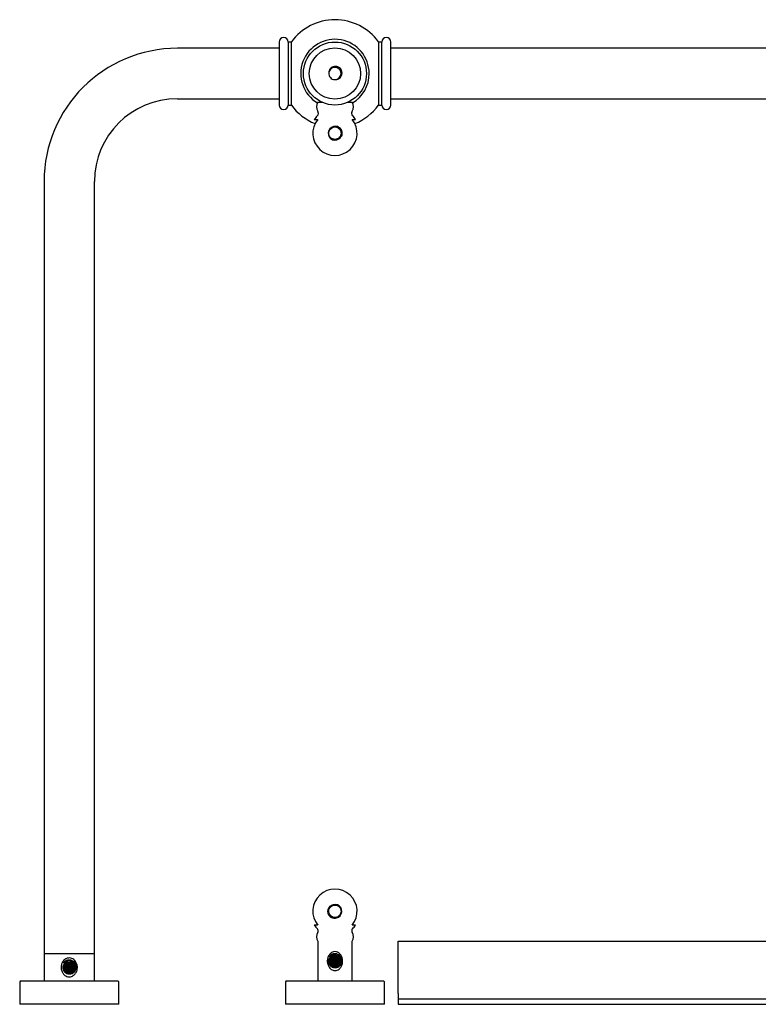
# Model space of a CAD drawing. Units: millimetres. Extents: x 3 to 3996, y 5 to 3995.
# Drawn here: x 1590 to 2000, y 2607 to 3153 of the extents above; entities that cross this region are included whole.
import ezdxf

# ---------------------------------------------------------------- set-up
doc = ezdxf.new("R2010")
doc.units = ezdxf.units.MM

msp = doc.modelspace()

# ---------------------------------------------------------------- linework, layer by layer
at = {"color": 7, "linetype": 'Continuous', "lineweight": 25}
for p, q in [((1733.9, 3141.04), (1733.9, 3106.04)), ((1740.73, 3141.04), (1738.9, 3141.04)), ((1738.9, 3141.04), (1738.9, 3106.04)), ((1740.73, 3105.94), (1740.73, 3141.14)), ((1789.07, 3141.14), (1789.07, 3123.54)), ((1790.9, 3141.04), (1789.07, 3141.04)), ((1790.9, 3109.67), (1790.9, 3141.04)), ((1795.9, 3109.67), (1795.9, 3141.04)), ((1733.9, 3137.54), (1677.4, 3137.54)), ((2203.9, 3137.54), (1795.9, 3137.54)), ((1762.68, 3126.11), (1762.91, 3126.29)), ((1789.07, 3123.54), (1789.07, 3105.94)), ((1677.4, 3109.54), (1733.9, 3109.54)), ((1755.4, 3107.54), (1757.81, 3107.54)), ((1771.99, 3107.54), (1774.4, 3107.54)), ((1790.9, 3106.04), (1790.9, 3109.67)), ((1795.9, 3106.04), (1795.9, 3109.67)), ((1795.9, 3109.54), (2203.9, 3109.54)), ((1738.9, 3106.04), (1740.73, 3106.04)), ((1789.07, 3106.04), (1790.9, 3106.04)), ((1753.45, 3098.04), (1755.3, 3098.04)), ((1774.49, 3098.04), (1776.35, 3098.04)), ((1603.4, 3063.54), (1603.4, 2634.54)), ((1631.4, 2634.54), (1631.4, 3063.54)), ((1755.3, 2650.54), (1753.45, 2650.54)), ((1776.35, 2650.54), (1774.49, 2650.54)), ((1755.4, 2641.54), (1755.4, 2619.54)), ((1774.4, 2619.54), (1774.4, 2641.54)), ((1799.9, 2641.54), (2199.9, 2641.54)), ((1799.9, 2612.54), (1799.9, 2641.54)), ((1603.4, 2634.54), (1603.4, 2619.54)), ((1631.4, 2634.54), (1603.4, 2634.54)), ((1631.4, 2619.54), (1631.4, 2634.54)), ((1761.69, 2630.6), (1761.51, 2630.49)), ((1761.67, 2630.89), (1761.67, 2630.59)), ((1768.12, 2631.52), (1768.19, 2631.56)), ((1768.2, 2631.17), (1768.12, 2631.22)), ((1614.19, 2626.85), (1613.97, 2626.72)), ((1613.99, 2627.24), (1614.17, 2627.13)), ((1614.17, 2627.14), (1614.17, 2626.84)), ((1620.62, 2627.77), (1620.82, 2627.88)), ((1620.62, 2627.46), (1620.62, 2627.77)), ((1620.85, 2627.34), (1620.62, 2627.47)), ((1620.62, 2626.52), (1620.88, 2626.67)), ((1620.62, 2626.21), (1620.62, 2626.52)), ((1761.54, 2629.72), (1761.67, 2629.63)), ((1766.95, 2627.6), (1766.45, 2627.56)), ((1768.12, 2630.27), (1768.29, 2630.37)), ((1768.12, 2629.96), (1768.12, 2630.27)), ((1768.26, 2629.88), (1768.12, 2629.97)), ((1590.4, 2619.54), (1589.9, 2619.04)), ((1589.9, 2619.04), (1589.9, 2606.54)), ((1590.4, 2619.54), (1617.4, 2619.54)), ((1617.4, 2619.54), (1644.4, 2619.54)), ((1644.9, 2619.04), (1644.4, 2619.54)), ((1644.9, 2606.54), (1644.9, 2619.04)), ((1737.9, 2619.54), (1737.4, 2619.04)), ((1737.4, 2619.04), (1737.4, 2606.54)), ((1737.9, 2619.54), (1764.9, 2619.54)), ((1764.9, 2619.54), (1791.9, 2619.54)), ((1792.4, 2619.04), (1791.9, 2619.54)), ((1792.4, 2606.54), (1792.4, 2619.04)), ((1799.9, 2612.54), (1799.9, 2609.54)), ((1799.9, 2609.54), (1799.9, 2606.54)), ((1799.9, 2609.54), (2199.9, 2609.54)), ((1644.9, 2606.54), (1589.9, 2606.54)), ((1792.4, 2606.54), (1737.4, 2606.54)), ((1799.9, 2606.54), (2199.9, 2606.54))]:
    msp.add_line(p, q, dxfattribs=at)
for radius in [17.5, 14.25]:
    msp.add_circle((1764.9, 3123.54), radius, dxfattribs=at)
for centre, radius, start, end in [((1764.9, 3123.54), 29.9, 36.0598, 143.9402), ((1736.4, 3141.04), 2.5, 0, 180), ((1764.9, 3123.54), 19, 0, 239.3323), ((1793.4, 3141.04), 2.5, 0, 180), ((1677.4, 3063.54), 74, 90, 180), ((1764.88, 3123.56), 3.39, 273.9826, 187.861), ((1764.9, 3123.54), 3.4, 187.4166, 277.4166), ((1764.9, 3123.54), 19, 300.6677, 0), ((1677.4, 3063.54), 46, 90, 180), ((1759.48, 3105.04), 4.79, 148.5031, 211.4969), ((1770.32, 3105.04), 4.79, 328.5031, 31.4969), ((1736.4, 3106.04), 2.5, 180, 0), ((1764.9, 3123.54), 29.9, 216.0598, 248.3164), ((1753.68, 3101.48), 2.01, 315.1806, 31.4969), ((1776.12, 3101.48), 2.01, 148.5031, 224.8194), ((1764.9, 3123.54), 29.9, 291.6836, 323.9402), ((1793.4, 3106.04), 2.5, 180, 0), ((1764.9, 3090.34), 12.3, 141.2565, 38.7435), ((1764.9, 3090.34), 13.8, 135.1806, 146.0844), ((1764.9, 3090.34), 13.8, 33.9156, 44.8194), ((1764.9, 3090.34), 3.79, 102.1357, 323.0702), ((1764.9, 3090.34), 3.4, 54.2259, 144.2259), ((1764.9, 2658.24), 12.3, 321.2565, 218.7435), ((1764.9, 2658.24), 3.79, 282.1357, 143.0702), ((1764.9, 2658.24), 3.4, 234.2259, 324.2259), ((1764.9, 2658.24), 13.8, 213.9156, 225.1684), ((1754.07, 2647.35), 1.55, 328.5031, 45.1684), ((1775.72, 2647.35), 1.55, 134.8316, 211.4969), ((1764.9, 2658.24), 13.8, 314.8316, 326.0844), ((1759.48, 2644.04), 4.79, 148.5031, 211.4969), ((1770.32, 2644.04), 4.79, 328.5031, 31.4969), ((1764.9, 2630.54), 3.4, 61.3489, 151.3489), ((1617.4, 2627.04), 3.4, 61.3489, 151.3489)]:
    msp.add_arc(centre, radius, start, end, dxfattribs=at)
for points, knots in [([(1765.99, 3127.46), (1765.52, 3127.51), (1764.6, 3127.59), (1763.29, 3127.1), (1762.25, 3126.26), (1761.6, 3125.15), (1761.38, 3124.04), (1761.48, 3123.37), (1761.53, 3123.1)], [0, 0, 0, 0, 0.187315, 0.375022, 0.550014, 0.72529, 0.888537, 1, 1, 1, 1]), ([(1765.34, 3120.16), (1765.73, 3120.21), (1766.51, 3120.31), (1767.53, 3120.94), (1768.32, 3121.86), (1768.79, 3123.02), (1768.87, 3124.32), (1768.59, 3125.13), (1768.45, 3125.54)], [0, 0, 0, 0, 0.159512, 0.319026, 0.478726, 0.650768, 0.822716, 1, 1, 1, 1]), ([(1768.45, 3125.54), (1768.39, 3125.63), (1768.12, 3126.09), (1767.61, 3126.63), (1766.81, 3127.17), (1766.3, 3127.35), (1765.99, 3127.46)], [0, 0, 0, 0, 0.097928, 0.494152, 0.690445, 1, 1, 1, 1]), ([(1767.93, 3088.06), (1767.63, 3087.75), (1767.03, 3087.14), (1765.81, 3086.67), (1764.54, 3086.61), (1763.33, 3086.99), (1762.33, 3087.74), (1761.65, 3088.77), (1761.36, 3089.95), (1761.47, 3091.14), (1761.84, 3091.92), (1762.11, 3092.28), (1762.14, 3092.32)], [0, 0, 0, 0, 0.113801, 0.227661, 0.339577, 0.450727, 0.559666, 0.668693, 0.774722, 0.880732, 0.984714, 1, 1, 1, 1]), ([(1766.89, 3093.09), (1767.03, 3092.98), (1767.52, 3092.59), (1768.12, 3091.67), (1768.39, 3090.34), (1768.12, 3089), (1767.37, 3087.87), (1766.23, 3087.11), (1764.9, 3086.85), (1763.56, 3087.11), (1762.43, 3087.87), (1761.68, 3089), (1761.39, 3090.32), (1761.63, 3091.15), (1761.74, 3091.56)], [0, 0, 0, 0, 0.036315, 0.124415, 0.212516, 0.300617, 0.388717, 0.476818, 0.564918, 0.653019, 0.741119, 0.82922, 0.91732, 1, 1, 1, 1]), ([(1768.41, 3092.4), (1768.12, 3092.76), (1767.53, 3093.48), (1766.27, 3094.08), (1765.08, 3094.25), (1764.38, 3094.1), (1764.1, 3094.04)], [0, 0, 0, 0, 0.280341, 0.561046, 0.829222, 1, 1, 1, 1]), ([(1766.89, 3093.09), (1766.57, 3093.34), (1765.95, 3093.82), (1764.94, 3094.07), (1764.32, 3094.05), (1764.1, 3094.04)], [0, 0, 0, 0, 0.390323, 0.7806337, 1, 1, 1, 1]), ([(1768.84, 3089.31), (1768.87, 3089.41), (1768.99, 3089.93), (1769, 3090.68), (1768.8, 3091.62), (1768.56, 3092.11), (1768.41, 3092.4)], [0, 0, 0, 0, 0.097928, 0.494152, 0.690445, 1, 1, 1, 1]), ([(1767.93, 3088.06), (1767.96, 3088.09), (1768.15, 3088.26), (1768.49, 3088.65), (1768.72, 3089.08), (1768.84, 3089.31)], [0, 0, 0, 0, 0.08292, 0.485979, 1, 1, 1, 1]), ([(1760.95, 2659.26), (1760.93, 2659.16), (1760.81, 2658.64), (1760.8, 2657.9), (1760.99, 2656.95), (1761.24, 2656.46), (1761.38, 2656.17)], [0, 0, 0, 0, 0.097928, 0.494152, 0.690445, 1, 1, 1, 1]), ([(1761.87, 2660.51), (1761.83, 2660.48), (1761.65, 2660.31), (1761.31, 2659.92), (1761.08, 2659.49), (1760.95, 2659.26)], [0, 0, 0, 0, 0.08292, 0.485979, 1, 1, 1, 1]), ([(1762.91, 2655.48), (1762.77, 2655.59), (1762.28, 2655.98), (1761.68, 2656.9), (1761.41, 2658.23), (1761.68, 2659.57), (1762.43, 2660.7), (1763.56, 2661.46), (1764.9, 2661.72), (1766.23, 2661.46), (1767.37, 2660.7), (1768.11, 2659.57), (1768.41, 2658.25), (1768.17, 2657.42), (1768.06, 2657.01)], [0, 0, 0, 0, 0.036315, 0.124415, 0.212516, 0.300617, 0.388717, 0.476818, 0.564918, 0.653019, 0.741119, 0.82922, 0.91732, 1, 1, 1, 1]), ([(1761.87, 2660.51), (1762.17, 2660.82), (1762.76, 2661.43), (1763.98, 2661.9), (1765.26, 2661.96), (1766.46, 2661.58), (1767.46, 2660.83), (1768.14, 2659.81), (1768.44, 2658.62), (1768.32, 2657.43), (1767.96, 2656.65), (1767.69, 2656.29), (1767.66, 2656.25)], [0, 0, 0, 0, 0.113801, 0.227661, 0.339577, 0.450727, 0.559666, 0.668693, 0.774722, 0.880732, 0.984714, 1, 1, 1, 1]), ([(1761.38, 2656.17), (1761.68, 2655.81), (1762.26, 2655.09), (1763.52, 2654.49), (1764.71, 2654.32), (1765.42, 2654.47), (1765.7, 2654.53)], [0, 0, 0, 0, 0.280341, 0.561046, 0.829222, 1, 1, 1, 1]), ([(1762.91, 2655.48), (1763.22, 2655.23), (1763.85, 2654.75), (1764.86, 2654.5), (1765.47, 2654.52), (1765.7, 2654.53)], [0, 0, 0, 0, 0.390323, 0.780634, 1, 1, 1, 1]), ([(1614.01, 2630.48), (1614.32, 2630.84), (1614.94, 2631.54), (1616.22, 2632.18), (1617.58, 2632.36), (1618.88, 2632.06), (1620.03, 2631.38), (1621.02, 2630.29), (1621.74, 2628.78), (1622, 2626.95), (1621.68, 2625.04), (1620.76, 2623.37), (1619.45, 2622.25), (1618.02, 2621.76), (1616.7, 2621.78), (1615.47, 2622.22), (1614.38, 2623.05), (1613.47, 2624.3), (1612.89, 2625.95), (1612.85, 2627.84), (1613.3, 2629.41), (1613.83, 2630.21), (1614.01, 2630.48)], [0, 0, 0, 0, 0.0465706, 0.0917911, 0.1372006, 0.1781452, 0.2197301, 0.2667659, 0.321498, 0.3822183, 0.4446598, 0.507119, 0.5673224, 0.6099885, 0.6527631, 0.6932396, 0.7364304, 0.7862665, 0.843691, 0.9054951, 0.967993, 1, 1, 1, 1]), ([(1614.41, 2628.67), (1614.25, 2628.32), (1613.92, 2627.62), (1613.9, 2626.43), (1614.25, 2625.31), (1614.96, 2624.34), (1615.96, 2623.65), (1617.14, 2623.32), (1618.38, 2623.4), (1619.54, 2623.89), (1620.48, 2624.74), (1621.11, 2625.86), (1621.33, 2627.14), (1621.12, 2628.43), (1620.49, 2629.6), (1619.5, 2630.51), (1618.45, 2630.97), (1617.52, 2631.12), (1617.03, 2631.08), (1616.78, 2631.06)], [0, 0, 0, 0, 0.057368, 0.114724, 0.172894, 0.231923, 0.291152, 0.351844, 0.412507, 0.474495, 0.536841, 0.599873, 0.66389, 0.727989, 0.793669, 0.859323, 0.926179, 0.962467, 1, 1, 1, 1]), ([(1616.78, 2631.06), (1616.67, 2631.05), (1616.16, 2630.95), (1615.46, 2630.66), (1614.67, 2630.11), (1614.32, 2629.7), (1614.11, 2629.44)], [0, 0, 0, 0, 0.097928, 0.494152, 0.690445, 1, 1, 1, 1]), ([(1614.11, 2629.44), (1614.46, 2629.75), (1615.15, 2630.37), (1616.48, 2630.74), (1617.86, 2630.69), (1618.63, 2630.25), (1619.03, 2630.02)], [0, 0, 0, 0, 0.254803, 0.510129, 0.748125, 1, 1, 1, 1]), ([(1761.68, 2627.13), (1761.37, 2627.68), (1760.77, 2628.78), (1760.56, 2630.73), (1760.9, 2632.65), (1761.76, 2634.21), (1762.89, 2635.24), (1764.09, 2635.76), (1765.27, 2635.83), (1766.38, 2635.51), (1767.47, 2634.8), (1768.41, 2633.64), (1769.07, 2631.99), (1769.23, 2630.11), (1768.81, 2628.2), (1767.9, 2626.69), (1766.74, 2625.73), (1765.55, 2625.28), (1764.38, 2625.26), (1763.3, 2625.62), (1762.37, 2626.25), (1761.9, 2626.84), (1761.68, 2627.13)], [0, 0, 0, 0, 0.0630578, 0.1265661, 0.1905892, 0.2548449, 0.3041321, 0.343882, 0.3838169, 0.4197646, 0.4576642, 0.5135284, 0.5702088, 0.6344017, 0.6983028, 0.7627127, 0.8101485, 0.8490475, 0.8880992, 0.9239192, 0.9624355, 1, 1, 1, 1]), ([(1761.91, 2632.17), (1761.75, 2631.82), (1761.42, 2631.12), (1761.4, 2629.93), (1761.75, 2628.81), (1762.46, 2627.84), (1763.46, 2627.15), (1764.64, 2626.82), (1765.88, 2626.9), (1767.04, 2627.39), (1767.98, 2628.24), (1768.61, 2629.36), (1768.83, 2630.64), (1768.62, 2631.93), (1767.99, 2633.1), (1767, 2634.01), (1765.95, 2634.47), (1765.02, 2634.62), (1764.53, 2634.58), (1764.28, 2634.56)], [0, 0, 0, 0, 0.057368, 0.114724, 0.172894, 0.231923, 0.291152, 0.351844, 0.412507, 0.474495, 0.536841, 0.599873, 0.66389, 0.727989, 0.793669, 0.859323, 0.926179, 0.962467, 1, 1, 1, 1]), ([(1766.53, 2633.52), (1766.8, 2633.34), (1767.44, 2632.92), (1768.12, 2631.87), (1768.39, 2630.54), (1768.12, 2629.2), (1767.37, 2628.07), (1766.23, 2627.31), (1764.9, 2627.05), (1763.56, 2627.31), (1762.43, 2628.07), (1761.69, 2629.2), (1761.4, 2630.45), (1761.61, 2631.22), (1761.7, 2631.56)], [0, 0, 0, 0, 0.063295, 0.150145, 0.236994, 0.323843, 0.410692, 0.497541, 0.58439, 0.671239, 0.758089, 0.844938, 0.931787, 1, 1, 1, 1]), ([(1768.53, 2630.75), (1768.52, 2630.74), (1768.42, 2630.71), (1767.76, 2630.67), (1766.72, 2630.6), (1765.72, 2630.54), (1764.6, 2630.49), (1763.38, 2630.43), (1762.16, 2630.36), (1761.72, 2630.31), (1761.54, 2630.29)], [0, 0, 0, 0, 0.016818, 0.188806, 0.324985, 0.46291, 0.533805, 0.705792, 0.87778, 1, 1, 1, 1]), ([(1768.12, 2631.52), (1768.12, 2631.52), (1768.2, 2631.49), (1767.92, 2631.44), (1767.25, 2631.36), (1766.2, 2631.29), (1765.36, 2631.23), (1764.51, 2631.18), (1763.63, 2631.13), (1762.55, 2631.05), (1761.88, 2630.97), (1761.59, 2630.92), (1761.67, 2630.89), (1761.67, 2630.89)], [0, 0, 0, 0, 0.002942, 0.127553, 0.252163, 0.372737, 0.493602, 0.501531, 0.626141, 0.750752, 0.875362, 0.999972, 1, 1, 1, 1]), ([(1764.28, 2634.56), (1764.17, 2634.55), (1763.66, 2634.45), (1762.96, 2634.16), (1762.17, 2633.61), (1761.82, 2633.2), (1761.61, 2632.94)], [0, 0, 0, 0, 0.097928, 0.494152, 0.690445, 1, 1, 1, 1]), ([(1761.61, 2632.94), (1761.96, 2633.25), (1762.65, 2633.87), (1763.98, 2634.24), (1765.36, 2634.19), (1766.13, 2633.75), (1766.53, 2633.52)], [0, 0, 0, 0, 0.254803, 0.510129, 0.748125, 1, 1, 1, 1]), ([(1768.05, 2631.78), (1767.92, 2631.77), (1767.48, 2631.74), (1766.43, 2631.68), (1764.9, 2631.6), (1763.38, 2631.52), (1762.19, 2631.45), (1761.77, 2631.41), (1761.61, 2631.39)], [0, 0, 0, 0, 0.079526, 0.278639, 0.477751, 0.676864, 0.875977, 1, 1, 1, 1]), ([(1767.97, 2631.94), (1767.87, 2631.93), (1767.57, 2631.9), (1766.69, 2631.85), (1765.73, 2631.79), (1764.6, 2631.74), (1763.38, 2631.68), (1762.22, 2631.61), (1761.81, 2631.57), (1761.67, 2631.55)], [0, 0, 0, 0, 0.075435, 0.235902, 0.398427, 0.481966, 0.684628, 0.88729, 1, 1, 1, 1]), ([(1768.12, 2631.21), (1768.07, 2631.18), (1767.98, 2631.13), (1767.23, 2631.05), (1766.17, 2630.97), (1764.9, 2630.89), (1763.63, 2630.82), (1762.57, 2630.74), (1761.87, 2630.67), (1761.77, 2630.62), (1761.73, 2630.6)], [0, 0, 0, 0, 0.128931, 0.257876, 0.386822, 0.515767, 0.644712, 0.773657, 0.902603, 1, 1, 1, 1]), ([(1767.69, 2632.36), (1767.54, 2632.34), (1767.17, 2632.29), (1766.16, 2632.22), (1764.9, 2632.14), (1763.64, 2632.07), (1762.56, 2631.99), (1762.17, 2631.94), (1761.98, 2631.92)], [0, 0, 0, 0, 0.129852, 0.306659, 0.483466, 0.660273, 0.83708, 1, 1, 1, 1]), ([(1767.5, 2632.65), (1767.4, 2632.64), (1767.09, 2632.6), (1766.19, 2632.54), (1765.36, 2632.48), (1764.51, 2632.43), (1763.64, 2632.38), (1762.6, 2632.31), (1762.22, 2632.26), (1762.05, 2632.24)], [0, 0, 0, 0, 0.086647, 0.270357, 0.454509, 0.46659, 0.65645, 0.846309, 1, 1, 1, 1]), ([(1767.25, 2632.98), (1766.97, 2632.96), (1766.29, 2632.92), (1764.9, 2632.85), (1763.42, 2632.77), (1762.68, 2632.73), (1762.34, 2632.7)], [0, 0, 0, 0, 0.192645, 0.476415, 0.760186, 1, 1, 1, 1]), ([(1767.06, 2633.12), (1766.94, 2633.11), (1766.49, 2633.09), (1765.72, 2633.04), (1764.61, 2632.99), (1763.46, 2632.93), (1762.75, 2632.89), (1762.45, 2632.87)], [0, 0, 0, 0, 0.093099, 0.337716, 0.46345, 0.768476, 1, 1, 1, 1]), ([(1766.27, 2633.48), (1766.23, 2633.48), (1765.84, 2633.45), (1764.89, 2633.39), (1763.76, 2633.33), (1763.2, 2633.28), (1762.98, 2633.27)], [0, 0, 0, 0, 0.0488249, 0.4073911, 0.7659573, 1, 1, 1, 1]), ([(1619.03, 2630.02), (1619.3, 2629.84), (1619.94, 2629.42), (1620.62, 2628.37), (1620.89, 2627.04), (1620.62, 2625.7), (1619.87, 2624.57), (1618.73, 2623.81), (1617.4, 2623.55), (1616.06, 2623.81), (1614.93, 2624.57), (1614.18, 2625.7), (1613.89, 2627), (1614.12, 2627.82), (1614.23, 2628.22)], [0, 0, 0, 0, 0.062634, 0.148577, 0.234519, 0.320461, 0.406403, 0.492346, 0.578288, 0.66423, 0.750172, 0.836114, 0.922057, 1, 1, 1, 1]), ([(1620.62, 2627.77), (1620.62, 2627.77), (1620.7, 2627.74), (1620.42, 2627.69), (1619.75, 2627.61), (1618.7, 2627.54), (1617.86, 2627.48), (1617.01, 2627.43), (1616.13, 2627.38), (1615.05, 2627.3), (1614.38, 2627.22), (1614.09, 2627.17), (1614.17, 2627.14), (1614.17, 2627.14)], [0, 0, 0, 0, 0.0029424, 0.1275528, 0.2521631, 0.3727371, 0.4936018, 0.5015308, 0.6261412, 0.7507515, 0.8753619, 0.9999723, 1, 1, 1, 1]), ([(1620.62, 2626.52), (1620.62, 2626.52), (1620.7, 2626.49), (1620.42, 2626.44), (1619.75, 2626.36), (1618.7, 2626.29), (1617.86, 2626.23), (1617.01, 2626.18), (1616.13, 2626.13), (1615.05, 2626.05), (1614.38, 2625.97), (1614.09, 2625.92), (1614.17, 2625.89), (1614.17, 2625.89)], [0, 0, 0, 0, 0.002942, 0.127553, 0.252163, 0.372737, 0.493602, 0.501531, 0.626141, 0.750752, 0.875362, 0.999972, 1, 1, 1, 1]), ([(1620.87, 2626.98), (1620.66, 2626.95), (1620.25, 2626.91), (1619.2, 2626.85), (1618.22, 2626.79), (1617.1, 2626.74), (1615.88, 2626.68), (1614.68, 2626.61), (1614.26, 2626.56), (1614.1, 2626.55)], [0, 0, 0, 0, 0.153086, 0.29727, 0.443303, 0.518365, 0.700462, 0.882559, 1, 1, 1, 1]), ([(1620.81, 2628.06), (1620.73, 2628.05), (1620.57, 2628.03), (1619.96, 2627.99), (1618.93, 2627.93), (1617.39, 2627.85), (1615.88, 2627.77), (1614.69, 2627.7), (1614.28, 2627.66), (1614.12, 2627.64)], [0, 0, 0, 0, 0.06599, 0.14255, 0.328279, 0.514009, 0.699739, 0.885469, 1, 1, 1, 1]), ([(1620.88, 2626.82), (1620.78, 2626.81), (1620.6, 2626.79), (1619.97, 2626.74), (1618.93, 2626.68), (1617.39, 2626.6), (1615.88, 2626.52), (1614.7, 2626.45), (1614.28, 2626.41), (1614.13, 2626.39)], [0, 0, 0, 0, 0.083335, 0.15859, 0.341154, 0.523719, 0.706284, 0.888848, 1, 1, 1, 1]), ([(1620.57, 2628.2), (1620.44, 2628.19), (1620.11, 2628.15), (1619.2, 2628.1), (1618.23, 2628.04), (1617.1, 2627.99), (1615.88, 2627.93), (1614.71, 2627.86), (1614.3, 2627.82), (1614.15, 2627.8)], [0, 0, 0, 0, 0.0958533, 0.2519874, 0.4101241, 0.4914074, 0.688597, 0.8857867, 1, 1, 1, 1]), ([(1620.62, 2628.71), (1620.57, 2628.68), (1620.48, 2628.63), (1619.73, 2628.55), (1618.67, 2628.47), (1617.4, 2628.39), (1616.13, 2628.32), (1615.07, 2628.24), (1614.37, 2628.17), (1614.27, 2628.12), (1614.23, 2628.1)], [0, 0, 0, 0, 0.128931, 0.257876, 0.386822, 0.515767, 0.644712, 0.773657, 0.902603, 1, 1, 1, 1]), ([(1620.62, 2627.46), (1620.57, 2627.43), (1620.48, 2627.38), (1619.73, 2627.3), (1618.67, 2627.22), (1617.4, 2627.14), (1616.13, 2627.07), (1615.07, 2626.99), (1614.37, 2626.92), (1614.27, 2626.87), (1614.23, 2626.85)], [0, 0, 0, 0, 0.128931, 0.257876, 0.386822, 0.515767, 0.644712, 0.773657, 0.902603, 1, 1, 1, 1]), ([(1620.62, 2626.21), (1620.57, 2626.18), (1620.48, 2626.13), (1619.73, 2626.05), (1618.67, 2625.97), (1617.4, 2625.89), (1616.13, 2625.82), (1615.07, 2625.74), (1614.37, 2625.67), (1614.27, 2625.62), (1614.23, 2625.6)], [0, 0, 0, 0, 0.128931, 0.257876, 0.386822, 0.515767, 0.644712, 0.773657, 0.902603, 1, 1, 1, 1]), ([(1620.15, 2628.92), (1620.01, 2628.9), (1619.66, 2628.86), (1618.69, 2628.79), (1617.86, 2628.73), (1617.01, 2628.68), (1616.14, 2628.63), (1615.08, 2628.55), (1614.69, 2628.51), (1614.5, 2628.48)], [0, 0, 0, 0, 0.122061, 0.296051, 0.47046, 0.481902, 0.661716, 0.84153, 1, 1, 1, 1]), ([(1620.48, 2625.69), (1620.38, 2625.68), (1620.07, 2625.65), (1619.19, 2625.6), (1618.23, 2625.54), (1617.1, 2625.49), (1615.9, 2625.43), (1614.87, 2625.37), (1614.56, 2625.34), (1614.52, 2625.34)], [0, 0, 0, 0, 0.085573, 0.260227, 0.437122, 0.528047, 0.748627, 0.969207, 1, 1, 1, 1]), ([(1620.39, 2625.52), (1620.31, 2625.52), (1619.92, 2625.48), (1618.92, 2625.43), (1617.39, 2625.35), (1615.9, 2625.27), (1614.91, 2625.22), (1614.63, 2625.19), (1614.62, 2625.19)], [0, 0, 0, 0, 0.0559809, 0.2906197, 0.5252584, 0.7598972, 0.994536, 1, 1, 1, 1]), ([(1619.94, 2629.24), (1619.6, 2629.22), (1618.86, 2629.17), (1617.4, 2629.1), (1615.86, 2629.02), (1615.06, 2628.97), (1614.66, 2628.94)], [0, 0, 0, 0, 0.216799, 0.479371, 0.741943, 1, 1, 1, 1]), ([(1619.84, 2629.39), (1619.63, 2629.38), (1619.1, 2629.34), (1618.22, 2629.29), (1617.1, 2629.24), (1615.9, 2629.18), (1615.13, 2629.13), (1614.77, 2629.11)], [0, 0, 0, 0, 0.145809, 0.366009, 0.479193, 0.753773, 1, 1, 1, 1]), ([(1620.2, 2625.17), (1620.04, 2625.15), (1619.68, 2625.11), (1618.69, 2625.04), (1617.86, 2624.98), (1617.01, 2624.93), (1616.15, 2624.88), (1615.26, 2624.82), (1614.97, 2624.78), (1614.9, 2624.78)], [0, 0, 0, 0, 0.147185, 0.338266, 0.529809, 0.542374, 0.739853, 0.937331, 1, 1, 1, 1]), ([(1619.55, 2629.79), (1619.26, 2629.77), (1618.63, 2629.72), (1617.39, 2629.64), (1616.16, 2629.57), (1615.33, 2629.51), (1615.08, 2629.48), (1615.06, 2629.48)], [0, 0, 0, 0, 0.221375, 0.473467, 0.725558, 0.977649, 1, 1, 1, 1]), ([(1619.34, 2630.15), (1619.37, 2630.12), (1619.5, 2629.93), (1619.59, 2629.73), (1619.67, 2629.57)], [0, 0, 0, 0, 0.194852, 1, 1, 1, 1]), ([(1768.3, 2630.56), (1768.22, 2630.55), (1768.07, 2630.53), (1767.46, 2630.49), (1766.43, 2630.43), (1764.89, 2630.35), (1763.38, 2630.27), (1762.17, 2630.2), (1761.74, 2630.16), (1761.57, 2630.14)], [0, 0, 0, 0, 0.062596, 0.138484, 0.322586, 0.506688, 0.69079, 0.874892, 1, 1, 1, 1]), ([(1768.12, 2630.27), (1768.12, 2630.27), (1768.2, 2630.24), (1767.92, 2630.19), (1767.25, 2630.11), (1766.2, 2630.04), (1765.36, 2629.98), (1764.51, 2629.93), (1763.63, 2629.88), (1762.55, 2629.8), (1761.88, 2629.72), (1761.59, 2629.67), (1761.67, 2629.64), (1761.67, 2629.64)], [0, 0, 0, 0, 0.002942, 0.127553, 0.252163, 0.372737, 0.493602, 0.501531, 0.626141, 0.750752, 0.875362, 0.999972, 1, 1, 1, 1]), ([(1768.12, 2629.96), (1768.07, 2629.93), (1767.98, 2629.88), (1767.23, 2629.8), (1766.17, 2629.72), (1764.9, 2629.64), (1763.63, 2629.57), (1762.57, 2629.49), (1761.87, 2629.42), (1761.77, 2629.37), (1761.73, 2629.35)], [0, 0, 0, 0, 0.128931, 0.257876, 0.386822, 0.515767, 0.644712, 0.773657, 0.902603, 1, 1, 1, 1]), ([(1768.25, 2629.46), (1768.07, 2629.45), (1767.69, 2629.41), (1766.7, 2629.35), (1765.73, 2629.29), (1764.6, 2629.24), (1763.39, 2629.18), (1762.31, 2629.12), (1761.96, 2629.08), (1761.88, 2629.07)], [0, 0, 0, 0, 0.139243, 0.297094, 0.456971, 0.539148, 0.738507, 0.937865, 1, 1, 1, 1]), ([(1768.05, 2629.28), (1767.92, 2629.27), (1767.48, 2629.24), (1766.43, 2629.18), (1764.89, 2629.1), (1763.39, 2629.02), (1762.35, 2628.96), (1762.02, 2628.93), (1761.96, 2628.92)], [0, 0, 0, 0, 0.086504, 0.303301, 0.520099, 0.736896, 0.953694, 1, 1, 1, 1]), ([(1768.12, 2629.02), (1768.12, 2629.02), (1768.2, 2628.99), (1767.92, 2628.94), (1767.25, 2628.86), (1766.2, 2628.79), (1765.36, 2628.73), (1764.51, 2628.68), (1763.64, 2628.63), (1762.67, 2628.56), (1762.32, 2628.52), (1762.2, 2628.5)], [0, 0, 0, 0, 0.003561, 0.154359, 0.305156, 0.45107, 0.597335, 0.60693, 0.757728, 0.908526, 1, 1, 1, 1]), ([(1767.62, 2628.6), (1767.48, 2628.58), (1767.14, 2628.54), (1766.15, 2628.47), (1764.9, 2628.39), (1763.65, 2628.32), (1762.77, 2628.26), (1762.49, 2628.22), (1762.44, 2628.22)], [0, 0, 0, 0, 0.128246, 0.3328, 0.537354, 0.741907, 0.946461, 1, 1, 1, 1]), ([(1767.31, 2628.14), (1767.11, 2628.13), (1766.59, 2628.09), (1765.72, 2628.04), (1764.61, 2627.99), (1763.62, 2627.94), (1763.03, 2627.9), (1762.85, 2627.89)], [0, 0, 0, 0, 0.160811, 0.414619, 0.545078, 0.861565, 1, 1, 1, 1]), ([(1767.06, 2627.97), (1766.84, 2627.95), (1766.22, 2627.91), (1764.9, 2627.85), (1763.7, 2627.79), (1763.18, 2627.76), (1763.07, 2627.75)], [0, 0, 0, 0, 0.188386, 0.546205, 0.904024, 1, 1, 1, 1]), ([(1767.1, 2627.95), (1767.05, 2627.82), (1766.98, 2627.63), (1766.88, 2627.44), (1766.84, 2627.38)], [0, 0, 0, 0, 0.645421, 1, 1, 1, 1]), ([(1768.27, 2630.13), (1768.27, 2629.85), (1768.26, 2629.38), (1768.2, 2628.92), (1768.18, 2628.73)], [0, 0, 0, 0, 0.590535, 1, 1, 1, 1]), ([(1620.07, 2624.84), (1619.95, 2624.83), (1619.62, 2624.79), (1618.65, 2624.72), (1617.41, 2624.64), (1616.15, 2624.57), (1615.51, 2624.52), (1615.2, 2624.49)], [0, 0, 0, 0, 0.124463, 0.347604, 0.570745, 0.793886, 1, 1, 1, 1]), ([(1619.4, 2624.36), (1619.33, 2624.36), (1618.93, 2624.33), (1618.22, 2624.29), (1617.11, 2624.24), (1616.25, 2624.2), (1615.76, 2624.17), (1615.69, 2624.16)], [0, 0, 0, 0, 0.0693611, 0.3828294, 0.543954, 0.9348354, 1, 1, 1, 1])]:
    msp.add_open_spline(points, degree=3, knots=knots, dxfattribs=at)

doc.saveas('drawing.dxf')
